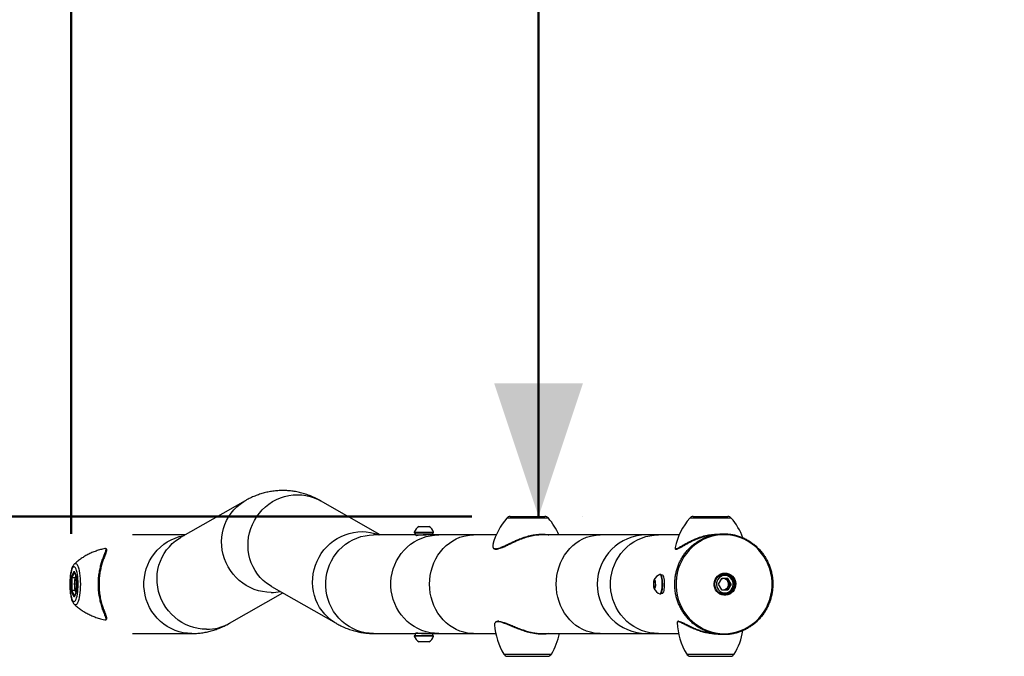
# Model space of a CAD drawing. Units: millimetres. Extents: x 0 to 42, y 0 to 29.8.
# Drawn here: x 16.2 to 18.4, y 21.1 to 22.5 of the extents above; entities that cross this region are included whole.
import ezdxf

# ---------------------------------------------------------------- set-up
doc = ezdxf.new("R2010")
doc.units = ezdxf.units.MM
doc.layers.add('LE_NORM', color=179, linetype='Continuous', lineweight=50)
doc.styles.add('SLDTEXTSTYLE0', font='TXT', dxfattribs={"width": 0.605})
doc.dimstyles.new('SLDDIMSTYLE3', dxfattribs={"dimtxt": 0.35, "dimasz": 0.3, "dimexe": 0, "dimexo": 0.0625, "dimgap": 0.0875, "dimtad": 1, "dimdec": 0, "dimlfac": 40, "dimrnd": 1e-09, "dimzin": 12, "dimdsep": 46, "dimtxsty": 'SLDTEXTSTYLE0', "dimsah": 1, "dimcen": 0.09, "dimadec": 0, "dimazin": 3, "dimtfac": 1, "dimtofl": 0, "dimtmove": 0, "dimatfit": 3, "dimfxl": 0, "dimfrac": 2, "dimtolj": 1, "dimtzin": 12, "dimarcsym": 0})

# ---------------------------------------------------------------- blocks, each defined once
blk = doc.blocks.new('_D_8')
at = {"layer": 'LE_NORM', "color": 7}
for p, q in [((12.5092, 21.4998), (12.5092, 26.5471)), ((29.6309, 21.1311), (29.6309, 26.5471)), ((12.5092, 26.4481), (29.6309, 26.4481))]:
    blk.add_line(p, q, dxfattribs=at)
for points in [[(12.5092, 26.4481), (12.8092, 26.3481), (12.8092, 26.5481)], [(29.6309, 26.4481), (29.3309, 26.5481), (29.3309, 26.3481)]]:
    blk.add_solid(points, dxfattribs=at)
at = {"layer": 'LE_NORM', "color": 7, "insert": (20.7412, 26.8992), "char_height": 0.35, "attachment_point": 1, "style": 'SLDTEXTSTYLE0'}
blk.add_mtext('685', dxfattribs=at)
blk = doc.blocks.new('_D_10')
at = {"layer": 'LE_NORM', "color": 7}
for p, q in [((17.3246, 21.4058), (17.3246, 25.1558)), ((17.4237, 21.4058), (17.4237, 21.4058))]:
    blk.add_line(p, q, dxfattribs=at)
for points in [[(17.3246, 25.1558), (17.2246, 24.8558), (17.4246, 24.8558)], [(17.3246, 21.4058), (17.4246, 21.7058), (17.2246, 21.7058)]]:
    blk.add_solid(points, dxfattribs=at)
at = {"layer": 'LE_NORM', "color": 7, "insert": (16.8735, 22.9519), "char_height": 0.35, "attachment_point": 1, "rotation": 90, "style": 'SLDTEXTSTYLE0'}
blk.add_mtext('150', dxfattribs=at)
blk = doc.blocks.new('_D_12')
at = {"layer": 'LE_NORM', "color": 7}
for p, q in [((17.1744, 21.4058), (10.6577, 21.4058)), ((10.7568, 21.4058), (10.7568, 19.1008)), ((17.1744, 19.1008), (10.6577, 19.1008))]:
    blk.add_line(p, q, dxfattribs=at)
for points in [[(10.7568, 21.4058), (10.6568, 21.1058), (10.8568, 21.1058)], [(10.7568, 19.1008), (10.8568, 19.4008), (10.6568, 19.4008)]]:
    blk.add_solid(points, dxfattribs=at)
at = {"layer": 'LE_NORM', "color": 7, "insert": (10.3056, 20.034), "char_height": 0.35, "attachment_point": 1, "rotation": 90, "style": 'SLDTEXTSTYLE0'}
blk.add_mtext('92', dxfattribs=at)
blk = doc.blocks.new('_D_13')
at = {"layer": 'LE_NORM', "color": 7}
for p, q in [((16.2712, 21.3671), (16.2712, 25.8548)), ((24.6727, 21.0955), (24.6727, 25.8548)), ((16.2712, 25.7558), (24.6727, 25.7558))]:
    blk.add_line(p, q, dxfattribs=at)
for points in [[(16.2712, 25.7558), (16.5712, 25.6558), (16.5712, 25.8558)], [(24.6727, 25.7558), (24.3727, 25.8558), (24.3727, 25.6558)]]:
    blk.add_solid(points, dxfattribs=at)
at = {"layer": 'LE_NORM', "color": 7, "insert": (20.1431, 26.207), "char_height": 0.35, "attachment_point": 1, "style": 'SLDTEXTSTYLE0'}
blk.add_mtext('336', dxfattribs=at)

msp = doc.modelspace()

# ---------------------------------------------------------------- linework, layer by layer
at = {"color": 7, "linetype": 'Continuous', "lineweight": 25}
for p, q in [((16.663, 21.4413), (16.5175, 21.3582)), ((16.9673, 21.3644), (16.8326, 21.4413)), ((17.2605, 21.4058), (17.3177, 21.4058)), ((17.3177, 21.4058), (17.339, 21.4058)), ((17.6729, 21.4058), (17.7214, 21.4058)), ((17.7214, 21.4058), (17.7514, 21.4058)), ((17.0552, 21.3832), (17.0771, 21.3832)), ((16.5284, 21.3644), (16.4089, 21.3644)), ((17.0461, 21.3644), (16.9527, 21.3644)), ((17.0442, 21.3704), (17.0442, 21.3694)), ((17.0442, 21.3704), (17.088, 21.3704)), ((17.0442, 21.3694), (17.088, 21.3694)), ((17.0461, 21.3694), (17.0461, 21.3644)), ((17.0461, 21.3644), (17.0708, 21.3644)), ((17.0499, 21.3644), (17.0499, 21.3631)), ((17.0995, 21.3644), (17.0708, 21.3644)), ((17.0861, 21.3644), (17.0861, 21.3694)), ((17.088, 21.3694), (17.088, 21.3704)), ((17.1778, 21.3644), (17.0995, 21.3644)), ((17.2291, 21.3644), (17.1778, 21.3644)), ((17.4633, 21.3644), (17.3312, 21.3644)), ((17.5681, 21.3644), (17.4633, 21.3644)), ((17.5947, 21.3644), (17.5681, 21.3644)), ((17.6415, 21.3644), (17.5947, 21.3644)), ((16.2782, 21.2989), (16.2783, 21.2991)), ((16.2712, 21.2681), (16.2773, 21.2829)), ((16.2712, 21.2385), (16.2712, 21.2681)), ((16.2795, 21.2674), (16.2727, 21.2674)), ((16.2727, 21.2674), (16.2727, 21.2392)), ((16.2773, 21.2829), (16.2833, 21.2681)), ((16.2774, 21.2822), (16.2832, 21.2678)), ((16.2832, 21.2679), (16.2832, 21.2387)), ((16.2833, 21.2681), (16.2833, 21.2385)), ((17.5993, 21.2752), (17.5984, 21.2752)), ((17.6041, 21.2733), (17.6014, 21.2733)), ((17.7304, 21.2533), (17.7374, 21.2658)), ((17.7374, 21.2758), (17.7368, 21.2758)), ((17.7438, 21.2758), (17.7374, 21.2758)), ((17.7515, 21.2658), (17.7374, 21.2658)), ((17.7515, 21.2595), (17.748, 21.2658)), ((17.7585, 21.2533), (17.7515, 21.2658)), ((16.2794, 21.2533), (16.2808, 21.2633)), ((16.2808, 21.2432), (16.2794, 21.2533)), ((16.2832, 21.2533), (16.2794, 21.2533)), ((16.2832, 21.2633), (16.2808, 21.2633)), ((16.2808, 21.2432), (16.2832, 21.2432)), ((16.7224, 21.2483), (16.8679, 21.1652)), ((17.5841, 21.2568), (17.5857, 21.2619)), ((17.5843, 21.2482), (17.5841, 21.2568)), ((17.5876, 21.2568), (17.5841, 21.2568)), ((17.5861, 21.2447), (17.5843, 21.2482)), ((17.5873, 21.2482), (17.5843, 21.2482)), ((17.5857, 21.2619), (17.5876, 21.2583)), ((17.5878, 21.2497), (17.5861, 21.2447)), ((17.5876, 21.2583), (17.5878, 21.2497)), ((17.7374, 21.2407), (17.7304, 21.2533)), ((17.7515, 21.247), (17.748, 21.2407)), ((17.755, 21.2533), (17.7515, 21.2595)), ((17.7585, 21.2533), (17.7515, 21.2407)), ((17.755, 21.2533), (17.7515, 21.247)), ((17.755, 21.2533), (17.7585, 21.2533)), ((16.2773, 21.2237), (16.2712, 21.2385)), ((16.2795, 21.2392), (16.2727, 21.2392)), ((16.2833, 21.2385), (16.2773, 21.2237)), ((16.2832, 21.2387), (16.2774, 21.2243)), ((16.6277, 21.1652), (16.7478, 21.2338)), ((17.5984, 21.2314), (17.5993, 21.2314)), ((17.6014, 21.2333), (17.6041, 21.2333)), ((17.7368, 21.2308), (17.7374, 21.2308)), ((17.7374, 21.2407), (17.7515, 21.2407)), ((17.7374, 21.2308), (17.7438, 21.2308)), ((16.2783, 21.2075), (16.2782, 21.2076)), ((16.4089, 21.1422), (16.5429, 21.1422)), ((16.9527, 21.1422), (17.0461, 21.1422)), ((17.0442, 21.1372), (17.0442, 21.1362)), ((17.088, 21.1372), (17.0442, 21.1372)), ((17.088, 21.1362), (17.0442, 21.1362)), ((17.0461, 21.1422), (17.0461, 21.1372)), ((17.0708, 21.1422), (17.0461, 21.1422)), ((17.0499, 21.1435), (17.0499, 21.1422)), ((17.0708, 21.1422), (17.0995, 21.1422)), ((17.0861, 21.1372), (17.0861, 21.1422)), ((17.088, 21.1362), (17.088, 21.1372)), ((17.0995, 21.1422), (17.1778, 21.1422)), ((17.1778, 21.1422), (17.2278, 21.1422)), ((17.3319, 21.1422), (17.4633, 21.1422)), ((17.4633, 21.1422), (17.5681, 21.1422)), ((17.5681, 21.1422), (17.5947, 21.1422)), ((17.5947, 21.1422), (17.6402, 21.1422)), ((17.0771, 21.1234), (17.0552, 21.1234))]:
    msp.add_line(p, q, dxfattribs=at)
at = {"color": 8, "linetype": 'Continuous', "lineweight": 25}
for p, q in [((17.3466, 21.4023), (17.2529, 21.4023)), ((17.759, 21.4023), (17.6653, 21.4023)), ((16.2781, 21.2805), (16.2727, 21.2674)), ((17.7374, 21.2758), (17.7368, 21.2758)), ((16.2727, 21.2392), (16.2781, 21.2261)), ((17.7368, 21.2308), (17.7374, 21.2308)), ((17.2461, 21.0956), (17.3243, 21.0956)), ((17.2539, 21.0908), (17.3207, 21.0908)), ((17.3207, 21.0908), (17.3456, 21.0908)), ((17.3243, 21.0956), (17.3534, 21.0956)), ((17.6585, 21.0956), (17.7247, 21.0956)), ((17.6663, 21.0908), (17.7229, 21.0908)), ((17.7229, 21.0908), (17.7579, 21.0908)), ((17.7247, 21.0956), (17.7658, 21.0956))]:
    msp.add_line(p, q, dxfattribs=at)
at = {"color": 8, "linetype": 'Continuous', "lineweight": 25, "flags": 128}
for points in [[(16.7224, 21.2483), (16.7191, 21.2503), (16.7112, 21.2557), (16.7038, 21.2619), (16.697, 21.2687), (16.6909, 21.2762), (16.6855, 21.2842), (16.6808, 21.2926), (16.6768, 21.3016), (16.6737, 21.3108), (16.6714, 21.3203), (16.67, 21.3301), (16.6695, 21.3399), (16.6698, 21.3498), (16.6709, 21.3596), (16.673, 21.3693), (16.6759, 21.3789), (16.6796, 21.3881), (16.684, 21.397), (16.6893, 21.4055), (16.6952, 21.4135), (16.7018, 21.421), (16.7091, 21.4278), (16.7168, 21.4339), (16.7251, 21.4394), (16.7338, 21.4441), (16.7428, 21.448), (16.7521, 21.451), (16.7616, 21.4532), (16.7713, 21.4545), (16.781, 21.455), (16.7907, 21.4545), (16.8002, 21.4532), (16.8096, 21.451), (16.8187, 21.448), (16.8275, 21.4441), (16.8326, 21.4413)], [(16.7216, 21.2347), (16.7119, 21.2351), (16.7023, 21.2365), (16.6928, 21.2387), (16.6834, 21.2417), (16.6744, 21.2456), (16.6657, 21.2503), (16.6575, 21.2557), (16.6497, 21.2619), (16.6425, 21.2687), (16.6359, 21.2762), (16.6299, 21.2842), (16.6247, 21.2926), (16.6202, 21.3016), (16.6165, 21.3108), (16.6136, 21.3203), (16.6116, 21.3301), (16.6104, 21.3399), (16.6101, 21.3498), (16.6106, 21.3596), (16.6121, 21.3693), (16.6144, 21.3789), (16.6175, 21.3881), (16.6214, 21.397), (16.6261, 21.4055), (16.6315, 21.4135), (16.6377, 21.421), (16.6445, 21.4278), (16.6519, 21.4339), (16.6598, 21.4394), (16.663, 21.4413)], [(16.5429, 21.1422), (16.5333, 21.1426), (16.5237, 21.1439), (16.5142, 21.1462), (16.505, 21.1492), (16.4961, 21.1532), (16.4875, 21.1579), (16.4795, 21.1634), (16.4719, 21.1696), (16.4649, 21.1765), (16.4585, 21.184), (16.4528, 21.1921), (16.4478, 21.2006), (16.4436, 21.2096), (16.4402, 21.2189), (16.4376, 21.2286), (16.4359, 21.2384), (16.435, 21.2483), (16.435, 21.2583), (16.4359, 21.2682), (16.4376, 21.278), (16.4402, 21.2876), (16.4436, 21.297), (16.4478, 21.3059), (16.4528, 21.3145), (16.4585, 21.3226), (16.4649, 21.3301), (16.4719, 21.337), (16.4795, 21.3432), (16.4875, 21.3487), (16.4961, 21.3534), (16.505, 21.3573), (16.5142, 21.3604), (16.5237, 21.3626), (16.5259, 21.363)], [(16.5761, 21.1516), (16.5664, 21.152), (16.5568, 21.1534), (16.5472, 21.1555), (16.5379, 21.1586), (16.5289, 21.1625), (16.5202, 21.1672), (16.5119, 21.1726), (16.5042, 21.1788), (16.497, 21.1856), (16.4903, 21.193), (16.4844, 21.201), (16.4792, 21.2095), (16.4747, 21.2184), (16.471, 21.2277), (16.4681, 21.2372), (16.4661, 21.2469), (16.4649, 21.2568), (16.4646, 21.2667), (16.4651, 21.2765), (16.4666, 21.2862), (16.4688, 21.2958), (16.4719, 21.305), (16.4759, 21.3139), (16.4806, 21.3224), (16.486, 21.3304), (16.4922, 21.3378), (16.4989, 21.3447), (16.5063, 21.3508), (16.5142, 21.3563), (16.5175, 21.3582)], [(16.868, 21.1652), (16.8647, 21.1672), (16.8567, 21.1726), (16.8494, 21.1788), (16.8426, 21.1856), (16.8364, 21.193), (16.831, 21.201), (16.8263, 21.2095), (16.8224, 21.2184), (16.8192, 21.2277), (16.817, 21.2372), (16.8155, 21.2469), (16.815, 21.2568), (16.8153, 21.2667), (16.8165, 21.2765), (16.8185, 21.2862), (16.8214, 21.2958), (16.8251, 21.305), (16.8296, 21.3139), (16.8348, 21.3224), (16.8408, 21.3304), (16.8474, 21.3378), (16.8546, 21.3447), (16.8624, 21.3508), (16.8706, 21.3563), (16.8793, 21.3609), (16.8883, 21.3648), (16.8976, 21.3679), (16.9072, 21.3701), (16.9168, 21.3714), (16.9265, 21.3719), (16.9362, 21.3714), (16.9457, 21.3701), (16.9551, 21.3679), (16.9642, 21.3648), (16.9653, 21.3644)], [(16.9527, 21.1422), (16.943, 21.1426), (16.9334, 21.1439), (16.924, 21.1462), (16.9148, 21.1492), (16.9059, 21.1532), (16.8973, 21.1579), (16.8892, 21.1634), (16.8817, 21.1696), (16.8746, 21.1765), (16.8683, 21.184), (16.8626, 21.1921), (16.8576, 21.2006), (16.8534, 21.2096), (16.85, 21.2189), (16.8474, 21.2286), (16.8457, 21.2384), (16.8448, 21.2483), (16.8448, 21.2583), (16.8457, 21.2682), (16.8474, 21.278), (16.85, 21.2876), (16.8534, 21.297), (16.8576, 21.3059), (16.8626, 21.3145), (16.8683, 21.3226), (16.8746, 21.3301), (16.8817, 21.337), (16.8892, 21.3432), (16.8973, 21.3487), (16.9059, 21.3534), (16.9148, 21.3573), (16.924, 21.3604), (16.9334, 21.3626), (16.943, 21.364), (16.9527, 21.3644)], [(17.0995, 21.1422), (17.0899, 21.1426), (17.0803, 21.1439), (17.0708, 21.1462), (17.0616, 21.1492), (17.0527, 21.1532), (17.0441, 21.1579), (17.0361, 21.1634), (17.0285, 21.1696), (17.0215, 21.1765), (17.0151, 21.184), (17.0094, 21.1921), (17.0044, 21.2006), (17.0002, 21.2096), (16.9968, 21.2189), (16.9942, 21.2286), (16.9925, 21.2384), (16.9916, 21.2483), (16.9916, 21.2583), (16.9925, 21.2682), (16.9942, 21.278), (16.9968, 21.2876), (17.0002, 21.297), (17.0044, 21.3059), (17.0094, 21.3145), (17.0151, 21.3226), (17.0215, 21.3301), (17.0285, 21.337), (17.0361, 21.3432), (17.0441, 21.3487), (17.0527, 21.3534), (17.0616, 21.3573), (17.0708, 21.3604), (17.0803, 21.3626), (17.0899, 21.364), (17.0995, 21.3644)], [(17.1778, 21.1422), (17.1734, 21.1423), (17.1645, 21.1432), (17.1558, 21.1449), (17.1473, 21.1476), (17.139, 21.1511), (17.131, 21.1554), (17.1234, 21.1605), (17.1162, 21.1664), (17.1095, 21.173), (17.1034, 21.1802), (17.0978, 21.188), (17.093, 21.1963), (17.0887, 21.2051), (17.0853, 21.2142), (17.0825, 21.2237), (17.0805, 21.2334), (17.0794, 21.2433), (17.079, 21.2533), (17.0794, 21.2632), (17.0805, 21.2731), (17.0825, 21.2828), (17.0853, 21.2923), (17.0887, 21.3015), (17.093, 21.3103), (17.0978, 21.3186), (17.1034, 21.3264), (17.1095, 21.3336), (17.1162, 21.3402), (17.1234, 21.346), (17.131, 21.3511), (17.139, 21.3555), (17.1473, 21.359), (17.1558, 21.3616), (17.1645, 21.3634), (17.1734, 21.3643), (17.1778, 21.3644)], [(17.4633, 21.1422), (17.4588, 21.1423), (17.45, 21.1432), (17.4413, 21.1449), (17.4327, 21.1476), (17.4244, 21.1511), (17.4164, 21.1554), (17.4088, 21.1605), (17.4016, 21.1664), (17.3949, 21.173), (17.3888, 21.1802), (17.3833, 21.188), (17.3784, 21.1963), (17.3742, 21.2051), (17.3707, 21.2142), (17.368, 21.2237), (17.366, 21.2334), (17.3648, 21.2433), (17.3644, 21.2533), (17.3648, 21.2632), (17.366, 21.2731), (17.368, 21.2828), (17.3707, 21.2923), (17.3742, 21.3015), (17.3784, 21.3103), (17.3833, 21.3186), (17.3888, 21.3264), (17.3949, 21.3336), (17.4016, 21.3402), (17.4088, 21.346), (17.4164, 21.3511), (17.4244, 21.3555), (17.4327, 21.359), (17.4413, 21.3616), (17.45, 21.3634), (17.4588, 21.3643), (17.4633, 21.3644)], [(17.5947, 21.1422), (17.585, 21.1426), (17.5754, 21.1439), (17.566, 21.1462), (17.5567, 21.1492), (17.5478, 21.1532), (17.5393, 21.1579), (17.5312, 21.1634), (17.5236, 21.1696), (17.5166, 21.1765), (17.5102, 21.184), (17.5046, 21.1921), (17.4996, 21.2006), (17.4954, 21.2096), (17.492, 21.2189), (17.4894, 21.2286), (17.4877, 21.2384), (17.4868, 21.2483), (17.4868, 21.2583), (17.4877, 21.2682), (17.4894, 21.278), (17.492, 21.2876), (17.4954, 21.297), (17.4996, 21.3059), (17.5046, 21.3145), (17.5102, 21.3226), (17.5166, 21.3301), (17.5236, 21.337), (17.5312, 21.3432), (17.5393, 21.3487), (17.5478, 21.3534), (17.5567, 21.3573), (17.566, 21.3604), (17.5754, 21.3626), (17.585, 21.364), (17.5947, 21.3644)], [(16.2783, 21.2991), (16.2795, 21.2999), (16.281, 21.3001), (16.2825, 21.2994), (16.284, 21.2978), (16.2855, 21.2954), (16.2868, 21.2921), (16.288, 21.2881), (16.2891, 21.2834), (16.29, 21.2781), (16.2907, 21.2723), (16.2912, 21.2662), (16.2915, 21.2598), (16.2916, 21.2533)], [(16.282, 21.2708), (16.2812, 21.2703), (16.2803, 21.269), (16.2796, 21.267), (16.2789, 21.2642), (16.2784, 21.2609), (16.2781, 21.2572), (16.278, 21.2533), (16.2781, 21.2494), (16.2784, 21.2457), (16.2789, 21.2424), (16.2796, 21.2396), (16.2803, 21.2375), (16.2812, 21.2362), (16.2821, 21.2358)], [(16.2916, 21.2533), (16.2915, 21.2468), (16.2912, 21.2404), (16.2907, 21.2342), (16.29, 21.2285), (16.2891, 21.2232), (16.288, 21.2185), (16.2868, 21.2144), (16.2855, 21.2112), (16.284, 21.2087), (16.2825, 21.2072), (16.281, 21.2065), (16.2795, 21.2067), (16.2783, 21.2075)]]:
    msp.add_lwpolyline(points, dxfattribs=at)
at = {"color": 7, "linetype": 'Continuous', "lineweight": 25, "flags": 128}
for points in [[(17.7427, 21.1418), (17.7524, 21.1422), (17.762, 21.1436), (17.7715, 21.1458), (17.7808, 21.1489), (17.7897, 21.1528), (17.7983, 21.1576), (17.8064, 21.1631), (17.814, 21.1693), (17.821, 21.1762), (17.8274, 21.1838), (17.8331, 21.1919), (17.8381, 21.2004), (17.8423, 21.2095), (17.8458, 21.2188), (17.8484, 21.2285), (17.8501, 21.2383), (17.851, 21.2483), (17.851, 21.2583), (17.8501, 21.2682), (17.8484, 21.2781), (17.8458, 21.2877), (17.8423, 21.2971), (17.8381, 21.3061), (17.8331, 21.3147), (17.8274, 21.3228), (17.821, 21.3303), (17.814, 21.3372), (17.8064, 21.3435), (17.7983, 21.349), (17.7897, 21.3537), (17.7808, 21.3577), (17.7715, 21.3608), (17.762, 21.363), (17.7524, 21.3643), (17.7427, 21.3648), (17.733, 21.3643), (17.7233, 21.363), (17.7139, 21.3608), (17.7046, 21.3577), (17.6957, 21.3537), (17.6871, 21.349), (17.679, 21.3435), (17.6714, 21.3372), (17.6644, 21.3303), (17.658, 21.3228), (17.6522, 21.3147), (17.6473, 21.3061), (17.643, 21.2971), (17.6396, 21.2877), (17.637, 21.2781), (17.6353, 21.2682), (17.6344, 21.2583), (17.6344, 21.2483), (17.6353, 21.2383), (17.637, 21.2285), (17.6396, 21.2188), (17.643, 21.2095), (17.6473, 21.2004), (17.6522, 21.1919), (17.658, 21.1838), (17.6644, 21.1762), (17.6714, 21.1693), (17.679, 21.1631), (17.6871, 21.1576), (17.6957, 21.1528), (17.7046, 21.1489), (17.7139, 21.1458), (17.7233, 21.1436), (17.733, 21.1422), (17.7427, 21.1418)], [(16.268, 21.2533), (16.2681, 21.2474), (16.2684, 21.2417), (16.2689, 21.2362), (16.2696, 21.2312), (16.2705, 21.2266), (16.2715, 21.2226), (16.2726, 21.2193), (16.2739, 21.2167), (16.2752, 21.215), (16.2766, 21.2141), (16.2779, 21.2141), (16.2793, 21.215), (16.2806, 21.2167), (16.2819, 21.2193), (16.283, 21.2226), (16.284, 21.2266), (16.2849, 21.2312), (16.2856, 21.2362), (16.2861, 21.2417), (16.2864, 21.2474), (16.2865, 21.2533), (16.2864, 21.2591), (16.2861, 21.2649), (16.2856, 21.2703), (16.2849, 21.2754), (16.284, 21.28), (16.283, 21.284), (16.2819, 21.2873), (16.2806, 21.2898), (16.2793, 21.2916), (16.2779, 21.2924), (16.2766, 21.2924), (16.2752, 21.2916), (16.2739, 21.2898), (16.2726, 21.2873), (16.2715, 21.284), (16.2705, 21.28), (16.2696, 21.2754), (16.2689, 21.2703), (16.2684, 21.2649), (16.2681, 21.2591), (16.268, 21.2533)], [(17.5979, 21.2315), (17.5983, 21.2314), (17.5993, 21.2318), (17.6003, 21.233), (17.6012, 21.2351), (17.602, 21.238), (17.6027, 21.2414), (17.6032, 21.2453), (17.6034, 21.2496), (17.6035, 21.254), (17.6034, 21.2584), (17.603, 21.2626), (17.6025, 21.2664), (17.6018, 21.2696), (17.6009, 21.2722), (17.6, 21.274), (17.599, 21.275), (17.5979, 21.2751)], [(17.5993, 21.2314), (17.6002, 21.2318), (17.6012, 21.233), (17.6022, 21.2351), (17.603, 21.238), (17.6036, 21.2414), (17.6041, 21.2453), (17.6044, 21.2496), (17.6044, 21.254), (17.6043, 21.2584), (17.6039, 21.2626), (17.6034, 21.2664), (17.6027, 21.2696), (17.6019, 21.2722), (17.6009, 21.274), (17.5999, 21.275), (17.5993, 21.2752)], [(17.6041, 21.2333), (17.6047, 21.2334), (17.6056, 21.2343), (17.6066, 21.2362), (17.6074, 21.2388), (17.608, 21.2421), (17.6085, 21.2459), (17.6088, 21.2501), (17.6088, 21.2544), (17.6087, 21.2586), (17.6083, 21.2627), (17.6077, 21.2662), (17.607, 21.2692), (17.6061, 21.2714), (17.6052, 21.2728), (17.6041, 21.2733)], [(17.7446, 21.2783), (17.7492, 21.2779), (17.7536, 21.2765), (17.7577, 21.2743), (17.7614, 21.2714), (17.7644, 21.2678), (17.7667, 21.2637), (17.7682, 21.2592), (17.7689, 21.2545), (17.7686, 21.2497), (17.7676, 21.2451), (17.7656, 21.2408), (17.7629, 21.2369), (17.7596, 21.2336), (17.7557, 21.231), (17.7514, 21.2293), (17.7469, 21.2284), (17.7422, 21.2284), (17.7377, 21.2293), (17.7334, 21.231), (17.7295, 21.2336), (17.7262, 21.2369), (17.7235, 21.2408), (17.7216, 21.2451), (17.7205, 21.2497), (17.7202, 21.2545), (17.7209, 21.2592), (17.7224, 21.2637), (17.7247, 21.2678), (17.7278, 21.2714), (17.7314, 21.2743), (17.7355, 21.2765), (17.7399, 21.2779), (17.7446, 21.2783)], [(17.7443, 21.277), (17.7398, 21.2766), (17.7354, 21.2752), (17.7314, 21.273), (17.7279, 21.2701), (17.7251, 21.2665), (17.7229, 21.2624), (17.7216, 21.2579), (17.7212, 21.2533), (17.7216, 21.2486), (17.7229, 21.2442), (17.7251, 21.2401), (17.7279, 21.2365), (17.7314, 21.2335), (17.7354, 21.2313), (17.7398, 21.23), (17.7443, 21.2295), (17.7488, 21.23), (17.7531, 21.2313), (17.7571, 21.2335), (17.7606, 21.2365), (17.7635, 21.2401), (17.7656, 21.2442), (17.7669, 21.2486), (17.7673, 21.2533), (17.7669, 21.2579), (17.7656, 21.2624), (17.7635, 21.2665), (17.7606, 21.2701), (17.7571, 21.273), (17.7531, 21.2752), (17.7488, 21.2766), (17.7443, 21.277)], [(17.7438, 21.2308), (17.7394, 21.2312), (17.7351, 21.2326), (17.7313, 21.2348), (17.7279, 21.2378), (17.7252, 21.2414), (17.7232, 21.2455), (17.7221, 21.2499), (17.7219, 21.2544), (17.7226, 21.2589), (17.7241, 21.2632), (17.7265, 21.2671), (17.7295, 21.2704), (17.7331, 21.273), (17.7372, 21.2747), (17.7415, 21.2757), (17.746, 21.2757), (17.7503, 21.2747), (17.7544, 21.273), (17.758, 21.2704), (17.7611, 21.2671), (17.7634, 21.2632), (17.7649, 21.2589), (17.7656, 21.2544), (17.7654, 21.2499), (17.7643, 21.2455), (17.7623, 21.2414), (17.7596, 21.2378), (17.7563, 21.2348), (17.7524, 21.2326), (17.7482, 21.2312), (17.7438, 21.2308)], [(17.7445, 21.2338), (17.7485, 21.2342), (17.7524, 21.2356), (17.7559, 21.2378), (17.7589, 21.2407), (17.7612, 21.2441), (17.7627, 21.2481), (17.7634, 21.2522), (17.7632, 21.2564), (17.7621, 21.2605), (17.7601, 21.2642), (17.7575, 21.2674), (17.7542, 21.27), (17.7505, 21.2718), (17.7465, 21.2727), (17.7424, 21.2727), (17.7384, 21.2718), (17.7347, 21.27), (17.7314, 21.2674), (17.7288, 21.2642), (17.7269, 21.2605), (17.7258, 21.2564), (17.7255, 21.2522), (17.7262, 21.2481), (17.7277, 21.2441), (17.73, 21.2407), (17.733, 21.2378), (17.7365, 21.2356), (17.7404, 21.2342), (17.7445, 21.2338)], [(17.741, 21.2768), (17.7422, 21.2766), (17.7452, 21.2757)], [(17.5849, 21.2433), (17.5856, 21.2424), (17.5863, 21.2425), (17.587, 21.2434), (17.5876, 21.2451), (17.5881, 21.2474), (17.5884, 21.2503), (17.5885, 21.2534), (17.5884, 21.2564), (17.5881, 21.2593), (17.5876, 21.2616), (17.587, 21.2633), (17.5863, 21.2641), (17.5855, 21.2641), (17.5848, 21.2632), (17.5842, 21.2615), (17.5837, 21.2591), (17.5834, 21.2563), (17.5834, 21.2532), (17.5835, 21.2501), (17.5838, 21.2473), (17.5842, 21.245), (17.5849, 21.2433)], [(17.7452, 21.2308), (17.7422, 21.23), (17.741, 21.2298)]]:
    msp.add_lwpolyline(points, dxfattribs=at)
at = {"color": 7, "linetype": 'Continuous', "lineweight": 25}
for centre, radius, start, end in [((17.3666, 21.3044), 0.15, 139.2773, 165.1583), ((17.2605, 21.3958), 0.01, 90, 139.2773), ((17.339, 21.3958), 0.01, 40.7227, 90), ((17.2329, 21.3044), 0.15, 23.5619, 40.7227), ((17.779, 21.3044), 0.15, 139.2773, 167.8101), ((17.6729, 21.3958), 0.01, 90, 139.2773), ((17.7514, 21.3958), 0.01, 40.7227, 90), ((17.6453, 21.3044), 0.15, 20.93, 40.7227), ((17.0661, 21.3627), 0.0232, 118.1759, 160.7969), ((17.0661, 21.3627), 0.0232, 19.2031, 61.8241), ((17.5681, 21.2533), 0.1111, 90, 270), ((17.6058, 21.2533), 0.0232, 109.7787, 155.078), ((17.7409, 21.2539), 0.0119, 90.0145, 109.0532), ((17.7409, 21.2537), 0.0121, 28.8988, 89.6828), ((17.6058, 21.2533), 0.0232, 204.922, 250.2213), ((17.7409, 21.2529), 0.0121, 270.3172, 331.1012), ((17.7403, 21.2533), 0.0128, 330.7856, 29.2144), ((17.7409, 21.2526), 0.0119, 250.9468, 269.9855), ((17.3747, 21.1729), 0.15, 184.2667, 211.004), ((17.787, 21.1729), 0.15, 182.398, 211.004), ((17.0661, 21.1438), 0.0232, 199.2031, 241.8241), ((17.0661, 21.1438), 0.0232, 298.1759, 340.7969), ((17.2248, 21.1729), 0.15, 328.996, 348.1749), ((17.6372, 21.1729), 0.15, 328.996, 350.6687), ((17.2547, 21.1008), 0.01, 211.004, 265.9488), ((17.3448, 21.1008), 0.01, 274.0512, 328.996), ((17.667, 21.1008), 0.01, 211.004, 265.9488), ((17.7572, 21.1008), 0.01, 274.0512, 328.996)]:
    msp.add_arc(centre, radius, start, end, dxfattribs=at)
at = {"color": 8, "linetype": 'Continuous', "lineweight": 25}
for centre, radius, start, end in [((16.7217, 21.3396), 0.1049, 269.9781, 281.5076), ((16.5763, 21.2556), 0.104, 269.9174, 299.6817)]:
    msp.add_arc(centre, radius, start, end, dxfattribs=at)
at = {"color": 7, "linetype": 'Continuous', "lineweight": 25}
for centre, major_axis, ratio, start_param, end_param in [((16.2725, 21.2681), (0.00124, -0.00024), 0.546685, 3.485291, 5.056087), ((16.2785, 21.2829), (0, 0.00144), 0.841789, 1.570796, 2.021054), ((16.2845, 21.2681), (0.00124, 0.00024), 0.546685, 2.797894, 3.035033), ((16.2725, 21.2385), (0.00124, 0.00024), 0.546685, 1.227098, 2.797894), ((16.2785, 21.2237), (0, 0.00144), 0.841789, 1.120539, 1.570796), ((16.2845, 21.2385), (0.00124, -0.00024), 0.546685, 3.248152, 3.485291)]:
    msp.add_ellipse(centre, major_axis=major_axis, ratio=ratio, start_param=start_param, end_param=end_param, dxfattribs=at)
for points, knots in [([(16.8326, 21.4413), (16.8299, 21.4429), (16.8236, 21.4463), (16.8135, 21.451), (16.8024, 21.4553), (16.7911, 21.4588), (16.7797, 21.4614), (16.7683, 21.4633), (16.7568, 21.4643), (16.7454, 21.4645), (16.734, 21.4639), (16.7228, 21.4626), (16.7117, 21.4605), (16.7008, 21.4577), (16.6901, 21.4541), (16.6797, 21.4499), (16.6706, 21.4456), (16.6652, 21.4425), (16.663, 21.4413)], [0, 0, 0, 0, 0.055465, 0.125305, 0.193251, 0.259456, 0.32429, 0.388074, 0.451094, 0.513608, 0.575858, 0.638027, 0.700333, 0.763023, 0.826361, 0.890631, 0.956148, 1, 1, 1, 1]), ([(17.0491, 21.363), (17.0488, 21.363), (17.0482, 21.3631), (17.0494, 21.3634), (17.0499, 21.3635)], [0, 0, 0, 0, 0.566468, 1, 1, 1, 1]), ([(17.0702, 21.3644), (17.0683, 21.3644), (17.0645, 21.3643), (17.0588, 21.3639), (17.0539, 21.3634), (17.0505, 21.3631), (17.0495, 21.363), (17.0491, 21.363)], [0, 0, 0, 0, 0.206745, 0.418946, 0.63335, 0.848985, 1, 1, 1, 1]), ([(17.3311, 21.3643), (17.328, 21.3642), (17.3208, 21.3641), (17.3088, 21.3621), (17.2956, 21.3586), (17.2838, 21.3543), (17.2766, 21.3512), (17.2738, 21.35)], [0, 0, 0, 0, 0.168281, 0.391072, 0.613678, 0.843401, 1, 1, 1, 1]), ([(17.7421, 21.1397), (17.7437, 21.1397), (17.7485, 21.1397), (17.7562, 21.1405), (17.7653, 21.142), (17.7742, 21.1444), (17.7829, 21.1475), (17.7914, 21.1514), (17.7994, 21.156), (17.8071, 21.1612), (17.8144, 21.1671), (17.8211, 21.1736), (17.8273, 21.1806), (17.8329, 21.1882), (17.8378, 21.1962), (17.8421, 21.2046), (17.8457, 21.2133), (17.8486, 21.2223), (17.8507, 21.2316), (17.8521, 21.2409), (17.8527, 21.2504), (17.8526, 21.2599), (17.8517, 21.2693), (17.85, 21.2786), (17.8475, 21.2878), (17.8444, 21.2967), (17.8405, 21.3053), (17.8359, 21.3136), (17.8307, 21.3214), (17.8249, 21.3287), (17.8185, 21.3356), (17.8116, 21.3418), (17.8041, 21.3475), (17.7963, 21.3525), (17.7881, 21.3568), (17.7795, 21.3603), (17.7707, 21.3632), (17.7617, 21.3652), (17.7526, 21.3665), (17.7434, 21.367), (17.7341, 21.3667), (17.725, 21.3657), (17.7159, 21.3638), (17.7071, 21.3612), (17.6985, 21.3578), (17.6901, 21.3537), (17.6822, 21.3489), (17.6746, 21.3434), (17.6676, 21.3374), (17.661, 21.3307), (17.655, 21.3235), (17.6497, 21.3158), (17.6449, 21.3076), (17.6408, 21.2991), (17.6375, 21.2903), (17.6349, 21.2812), (17.633, 21.2719), (17.6318, 21.2625), (17.6315, 21.253), (17.6319, 21.2435), (17.633, 21.2341), (17.635, 21.2248), (17.6377, 21.2158), (17.6411, 21.207), (17.6452, 21.1985), (17.6499, 21.1903), (17.6554, 21.1827), (17.6614, 21.1755), (17.668, 21.1688), (17.6751, 21.1628), (17.6826, 21.1574), (17.6906, 21.1526), (17.699, 21.1485), (17.7076, 21.1452), (17.7165, 21.1426), (17.7255, 21.1408), (17.7341, 21.1398), (17.7396, 21.1397), (17.7421, 21.1397)], [0, 0, 0, 0, 0.007058, 0.020323, 0.033591, 0.046858, 0.060126, 0.073395, 0.086664, 0.099934, 0.113206, 0.126478, 0.139751, 0.153025, 0.1663, 0.179576, 0.192853, 0.20613, 0.219409, 0.232687, 0.245967, 0.259246, 0.272526, 0.285806, 0.299085, 0.312365, 0.325644, 0.338922, 0.3522, 0.365477, 0.378753, 0.392028, 0.405302, 0.418575, 0.431847, 0.445118, 0.458388, 0.471657, 0.484925, 0.498193, 0.511461, 0.524729, 0.537996, 0.551264, 0.564532, 0.577801, 0.591071, 0.604341, 0.617613, 0.630885, 0.644158, 0.657433, 0.670708, 0.683984, 0.697262, 0.710539, 0.723818, 0.737097, 0.750376, 0.763656, 0.776936, 0.790215, 0.803495, 0.816774, 0.830053, 0.843331, 0.856609, 0.869885, 0.883161, 0.896436, 0.909709, 0.922982, 0.936254, 0.949524, 0.962794, 0.976063, 0.989331, 1, 1, 1, 1]), ([(17.7154, 21.3635), (17.7118, 21.363), (17.7037, 21.362), (17.6913, 21.3585), (17.6799, 21.3543), (17.6733, 21.3512), (17.6706, 21.35)], [0, 0, 0, 0, 0.22527, 0.508488, 0.800761, 1, 1, 1, 1]), ([(16.3466, 21.3335), (16.3433, 21.3328), (16.3367, 21.3313), (16.327, 21.3282), (16.3175, 21.3245), (16.3084, 21.3201), (16.2997, 21.3152), (16.2916, 21.3098), (16.2844, 21.3044), (16.2801, 21.3006), (16.2782, 21.2989)], [0, 0, 0, 0, 0.128778, 0.261427, 0.392606, 0.522255, 0.650281, 0.77655, 0.900869, 1, 1, 1, 1]), ([(16.3487, 21.3333), (16.3487, 21.3333), (16.3484, 21.3338), (16.3474, 21.3336), (16.3466, 21.3334)], [0, 0, 0, 0, 0.143896, 1, 1, 1, 1]), ([(16.3509, 21.3292), (16.3509, 21.3294), (16.3511, 21.3303), (16.351, 21.3314), (16.3504, 21.3326), (16.3498, 21.333), (16.3496, 21.3331)], [0, 0, 0, 0, 0.137673, 0.504993, 0.82751, 1, 1, 1, 1]), ([(17.2219, 21.3428), (17.2216, 21.3419), (17.2209, 21.3398), (17.2211, 21.3377), (17.2217, 21.3369), (17.2218, 21.3368)], [0, 0, 0, 0, 0.393124, 0.934418, 1, 1, 1, 1]), ([(17.2218, 21.3359), (17.2218, 21.3359), (17.222, 21.3352), (17.223, 21.334), (17.2248, 21.3327), (17.2272, 21.332), (17.2292, 21.3318), (17.2307, 21.332), (17.231, 21.332)], [0, 0, 0, 0, 0.014589, 0.230159, 0.458763, 0.686118, 0.925433, 1, 1, 1, 1]), ([(17.2738, 21.35), (17.2711, 21.3488), (17.2658, 21.3464), (17.2579, 21.3425), (17.25, 21.3386), (17.2447, 21.3363), (17.2404, 21.3345), (17.2369, 21.3333), (17.2334, 21.3323), (17.232, 21.3324), (17.2317, 21.3324)], [0, 0, 0, 0, 0.157698, 0.31731, 0.498504, 0.683932, 0.69545, 0.831638, 0.971084, 1, 1, 1, 1]), ([(17.6325, 21.3361), (17.6323, 21.3356), (17.6321, 21.3348), (17.6324, 21.3344), (17.6325, 21.3343)], [0, 0, 0, 0, 0.6270775, 1, 1, 1, 1]), ([(17.6326, 21.3335), (17.6327, 21.3333), (17.6329, 21.3326), (17.634, 21.332), (17.6351, 21.3318), (17.6358, 21.3319), (17.6361, 21.332)], [0, 0, 0, 0, 0.140932, 0.497314, 0.84402, 1, 1, 1, 1]), ([(17.6706, 21.35), (17.6682, 21.3488), (17.6634, 21.3464), (17.6565, 21.3425), (17.6499, 21.3386), (17.6458, 21.3363), (17.6426, 21.3345), (17.6401, 21.3333), (17.6378, 21.3323), (17.637, 21.3323), (17.6369, 21.3324)], [0, 0, 0, 0, 0.156052, 0.313999, 0.493302, 0.676795, 0.688193, 0.82296, 0.960951, 1, 1, 1, 1]), ([(16.3505, 21.3285), (16.3504, 21.3282), (16.3504, 21.3272), (16.3491, 21.3236), (16.3467, 21.3174), (16.3433, 21.3087), (16.3401, 21.2988), (16.3373, 21.2883), (16.3352, 21.2769), (16.3339, 21.2649), (16.3334, 21.2521), (16.3341, 21.2389), (16.3358, 21.2257), (16.3386, 21.213), (16.3421, 21.2012), (16.3455, 21.1921), (16.3483, 21.1852), (16.3499, 21.1809), (16.3506, 21.1784), (16.3506, 21.1778), (16.3506, 21.1777)], [0, 0, 0, 0, 0.014707, 0.060072, 0.127088, 0.196334, 0.257713, 0.320563, 0.379235, 0.439455, 0.501729, 0.566091, 0.633528, 0.703352, 0.77536, 0.849754, 0.902211, 0.955784, 0.993304, 1, 1, 1, 1]), ([(16.278, 21.2987), (16.2776, 21.2983), (16.2764, 21.2971), (16.2749, 21.2948), (16.2733, 21.2916), (16.2719, 21.2877), (16.2706, 21.2831), (16.2696, 21.2782), (16.2688, 21.2728), (16.2683, 21.2671), (16.2679, 21.2614), (16.2678, 21.2567), (16.2678, 21.254), (16.2678, 21.2533)], [0, 0, 0, 0, 0.047229, 0.124227, 0.218413, 0.334494, 0.439651, 0.549624, 0.655413, 0.758898, 0.861119, 0.96267, 1, 1, 1, 1]), ([(16.2816, 21.2718), (16.2814, 21.2715), (16.2807, 21.2707), (16.28, 21.2691), (16.2792, 21.2665), (16.2786, 21.2634), (16.2782, 21.2598), (16.278, 21.2561), (16.2779, 21.2532), (16.278, 21.2517), (16.278, 21.2515)], [0, 0, 0, 0, 0.074423, 0.214641, 0.364821, 0.522046, 0.673988, 0.823722, 0.972601, 1, 1, 1, 1]), ([(16.2678, 21.2533), (16.2678, 21.2522), (16.2678, 21.2492), (16.268, 21.2443), (16.2683, 21.2386), (16.2689, 21.2331), (16.2697, 21.2279), (16.2707, 21.223), (16.2719, 21.2185), (16.2734, 21.2145), (16.2752, 21.2112), (16.2767, 21.209), (16.2778, 21.2081), (16.278, 21.2078)], [0, 0, 0, 0, 0.053176, 0.154349, 0.255817, 0.357877, 0.461015, 0.565992, 0.674165, 0.788234, 0.895189, 0.974509, 1, 1, 1, 1]), ([(16.278, 21.2515), (16.278, 21.2505), (16.2781, 21.2481), (16.2784, 21.2447), (16.2789, 21.2414), (16.2796, 21.2386), (16.2804, 21.2363), (16.2812, 21.2352), (16.2816, 21.2347)], [0, 0, 0, 0, 0.140665, 0.313489, 0.487529, 0.664266, 0.847119, 1, 1, 1, 1]), ([(16.2781, 21.2077), (16.2805, 21.2056), (16.2854, 21.2013), (16.2933, 21.1955), (16.3017, 21.1901), (16.3106, 21.1854), (16.3197, 21.1812), (16.3295, 21.1775), (16.3385, 21.1748), (16.3444, 21.1736), (16.3467, 21.1732)], [0, 0, 0, 0, 0.124018, 0.251538, 0.379964, 0.509039, 0.638589, 0.76849, 0.912642, 1, 1, 1, 1]), ([(16.3495, 21.1734), (16.3498, 21.1735), (16.3505, 21.1739), (16.351, 21.1752), (16.3511, 21.1761), (16.351, 21.1768), (16.3509, 21.1769)], [0, 0, 0, 0, 0.215789, 0.562526, 0.910726, 1, 1, 1, 1]), ([(16.3466, 21.1731), (16.3474, 21.1729), (16.3483, 21.1728), (16.3486, 21.1732), (16.3487, 21.1733)], [0, 0, 0, 0, 0.8004842, 1, 1, 1, 1]), ([(16.5429, 21.1422), (16.5465, 21.1422), (16.5538, 21.1424), (16.5648, 21.1435), (16.5759, 21.1454), (16.5869, 21.148), (16.5976, 21.1513), (16.6081, 21.1554), (16.6182, 21.16), (16.6246, 21.1635), (16.6277, 21.1652)], [0, 0, 0, 0, 0.115696, 0.240048, 0.36453, 0.489635, 0.615878, 0.743816, 0.87406, 1, 1, 1, 1]), ([(16.8679, 21.1652), (16.8707, 21.1637), (16.8769, 21.1603), (16.887, 21.1556), (16.8982, 21.1513), (16.9095, 21.1478), (16.9209, 21.1451), (16.9323, 21.1433), (16.9429, 21.1423), (16.9497, 21.1422), (16.9527, 21.1422)], [0, 0, 0, 0, 0.110929, 0.250609, 0.386501, 0.518912, 0.64858, 0.776149, 0.902188, 1, 1, 1, 1]), ([(17.2265, 21.1661), (17.2262, 21.1656), (17.2252, 21.1645), (17.2248, 21.1629), (17.2251, 21.1618), (17.2251, 21.1617)], [0, 0, 0, 0, 0.3668326, 0.96482, 1, 1, 1, 1]), ([(17.2349, 21.1697), (17.2348, 21.1697), (17.2336, 21.1699), (17.2315, 21.1696), (17.229, 21.1688), (17.2274, 21.1678), (17.2269, 21.167), (17.2268, 21.1669)], [0, 0, 0, 0, 0.025709, 0.329461, 0.625106, 0.922721, 1, 1, 1, 1]), ([(17.2357, 21.1694), (17.2358, 21.1694), (17.2373, 21.1695), (17.2411, 21.1687), (17.2478, 21.1668), (17.2567, 21.1633), (17.2671, 21.1589), (17.2781, 21.1543), (17.289, 21.1503), (17.3001, 21.1468), (17.3109, 21.1442), (17.3217, 21.1425), (17.3285, 21.1423), (17.3319, 21.1422)], [0, 0, 0, 0, 0.007691, 0.089263, 0.17316, 0.285002, 0.400979, 0.505026, 0.611665, 0.707551, 0.805769, 0.901863, 1, 1, 1, 1]), ([(17.6409, 21.1697), (17.6403, 21.1697), (17.6393, 21.1697), (17.638, 21.169), (17.6372, 21.1678), (17.6372, 21.167), (17.6373, 21.1666)], [0, 0, 0, 0, 0.287098, 0.538504, 0.80616, 1, 1, 1, 1]), ([(17.6417, 21.1694), (17.6417, 21.1694), (17.6424, 21.1695), (17.6449, 21.1687), (17.6495, 21.1668), (17.6564, 21.1633), (17.6651, 21.1589), (17.6748, 21.1543), (17.685, 21.1502), (17.6957, 21.1468), (17.7058, 21.1443), (17.7126, 21.1434), (17.7156, 21.143)], [0, 0, 0, 0, 0.010144, 0.102223, 0.196927, 0.323176, 0.454091, 0.571542, 0.691916, 0.800154, 0.911024, 1, 1, 1, 1]), ([(17.0499, 21.1431), (17.0498, 21.1431), (17.0487, 21.1433), (17.0484, 21.1435), (17.0489, 21.1435), (17.0491, 21.1435)], [0, 0, 0, 0, 0.049952, 0.608696, 1, 1, 1, 1]), ([(17.0491, 21.1435), (17.0498, 21.1435), (17.051, 21.1434), (17.0552, 21.143), (17.0604, 21.1425), (17.0657, 21.1422), (17.0689, 21.1422), (17.0702, 21.1422)], [0, 0, 0, 0, 0.213021, 0.425978, 0.640603, 0.856345, 1, 1, 1, 1])]:
    msp.add_open_spline(points, degree=3, knots=knots, dxfattribs=at)
at = {"color": 8, "linetype": 'Continuous', "lineweight": 25}
for points, knots in [([(17.2728, 21.3515), (17.2757, 21.3527), (17.283, 21.3559), (17.2951, 21.3602), (17.3086, 21.3638), (17.3219, 21.3659), (17.334, 21.3663), (17.3427, 21.3657), (17.3468, 21.3647), (17.3478, 21.3644)], [0, 0, 0, 0, 0.119179, 0.291744, 0.464221, 0.631666, 0.799067, 0.952185, 1, 1, 1, 1]), ([(17.6693, 21.3515), (17.6721, 21.3527), (17.6788, 21.3559), (17.6905, 21.3602), (17.7041, 21.3638), (17.7173, 21.3659), (17.7256, 21.366), (17.7295, 21.3661)], [0, 0, 0, 0, 0.153701, 0.376252, 0.598691, 0.814639, 1, 1, 1, 1]), ([(16.3487, 21.1733), (16.349, 21.1735), (16.3497, 21.1739), (16.3496, 21.1758), (16.3488, 21.1788), (16.3471, 21.1834), (16.3443, 21.1903), (16.3409, 21.1998), (16.3373, 21.2117), (16.3344, 21.2249), (16.3326, 21.2384), (16.332, 21.252), (16.3324, 21.2651), (16.3338, 21.2775), (16.3359, 21.2891), (16.3387, 21.3), (16.342, 21.3101), (16.3455, 21.319), (16.3481, 21.3256), (16.3494, 21.3298), (16.3498, 21.3323), (16.3491, 21.333), (16.3487, 21.3333)], [0, 0, 0, 0, 0.027537, 0.060832, 0.094154, 0.140863, 0.187617, 0.252363, 0.317106, 0.378038, 0.438937, 0.495227, 0.551516, 0.604295, 0.657092, 0.712086, 0.767093, 0.827245, 0.887326, 0.926749, 0.966123, 1, 1, 1, 1]), ([(17.2218, 21.3368), (17.2222, 21.3361), (17.2231, 21.3345), (17.2262, 21.3333), (17.2302, 21.3333), (17.2351, 21.3344), (17.2409, 21.3365), (17.2482, 21.3398), (17.2564, 21.3438), (17.2646, 21.3478), (17.2701, 21.3502), (17.2728, 21.3515)], [0, 0, 0, 0, 0.098281, 0.211404, 0.324458, 0.420073, 0.515764, 0.647156, 0.778735, 0.889357, 1, 1, 1, 1]), ([(17.6325, 21.3343), (17.6327, 21.334), (17.6331, 21.3332), (17.6351, 21.3333), (17.6381, 21.3344), (17.6423, 21.3365), (17.6479, 21.3398), (17.6547, 21.3438), (17.6619, 21.3478), (17.6669, 21.3502), (17.6693, 21.3515)], [0, 0, 0, 0, 0.086717, 0.217647, 0.328379, 0.4392, 0.591367, 0.74375, 0.871863, 1, 1, 1, 1]), ([(17.3472, 21.1422), (17.3459, 21.1419), (17.3415, 21.1408), (17.333, 21.1405), (17.3221, 21.141), (17.311, 21.1427), (17.2998, 21.1453), (17.2886, 21.1488), (17.2773, 21.153), (17.2661, 21.1576), (17.2554, 21.1622), (17.2464, 21.1656), (17.2394, 21.1678), (17.2341, 21.1686), (17.2299, 21.1683), (17.2274, 21.1674), (17.2267, 21.1663), (17.2265, 21.1661)], [0, 0, 0, 0, 0.032956, 0.113184, 0.185317, 0.259571, 0.331372, 0.404961, 0.482641, 0.562266, 0.645594, 0.731796, 0.792396, 0.85467, 0.91532, 0.977823, 1, 1, 1, 1]), ([(17.7276, 21.1407), (17.7244, 21.1408), (17.7173, 21.141), (17.7063, 21.1427), (17.6951, 21.1453), (17.6842, 21.1488), (17.6737, 21.153), (17.6638, 21.1576), (17.6548, 21.1622), (17.6479, 21.1656), (17.6429, 21.1678), (17.6397, 21.1686), (17.6377, 21.1683), (17.637, 21.1675), (17.6372, 21.1667), (17.6372, 21.1666)], [0, 0, 0, 0, 0.0729185, 0.1590304, 0.242298, 0.3276385, 0.4177244, 0.5100645, 0.6066998, 0.7066675, 0.7769453, 0.8491638, 0.9194992, 0.9919831, 1, 1, 1, 1])]:
    msp.add_open_spline(points, degree=3, knots=knots, dxfattribs=at)

# ---------------------------------------------------------------- dimensions: what is measured, and where the dimension line sits
at = {"layer": 'LE_NORM', "color": 7}
for base, p1, p2, picture, middle in [((29.6309, 26.4481), (12.5092, 21.4008), (29.6309, 21.032), '_D_8', (21.0701, 26.4481)), ((24.6727, 25.7558), (16.2712, 21.2681), (24.6727, 20.9964), '_D_13', (20.472, 25.7558))]:
    dim = msp.add_linear_dim(base=base, p1=p1, p2=p2, dimstyle='SLDDIMSTYLE3', dxfattribs=at)
    dim.commit()
    dim.dimension.update_dxf_attribs({"geometry": picture, "text_midpoint": middle, "dimtype": 160})
for base, p1, p2, picture, middle in [((17.3246, 25.1558), (17.3246, 21.4058), (16.0419, 25.1558), '_D_10', (17.3246, 23.2808)), ((10.7568, 19.1008), (17.2734, 21.4058), (17.2734, 19.1008), '_D_12', (10.7568, 20.2533))]:
    dim = msp.add_linear_dim(base=base, p1=p1, p2=p2, angle=90, dimstyle='SLDDIMSTYLE3', dxfattribs=at)
    dim.commit()
    dim.dimension.update_dxf_attribs({"geometry": picture, "text_midpoint": middle, "dimtype": 160})

doc.saveas('drawing.dxf')
